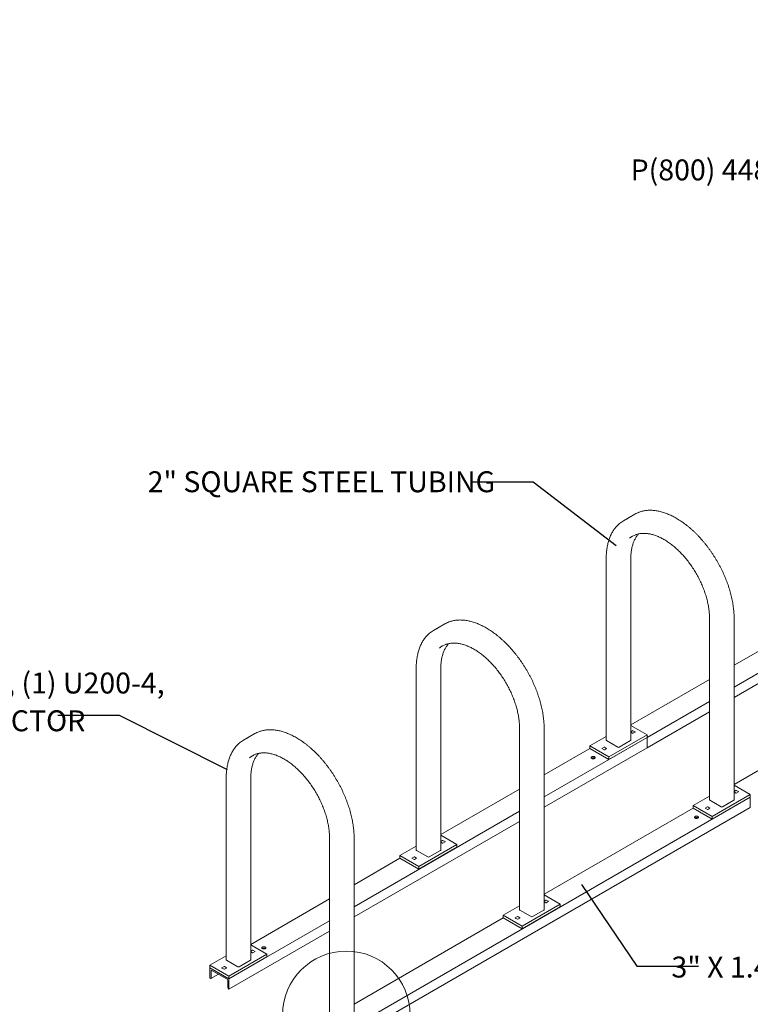
# Model space of a CAD drawing. Units: inches. Extents: x 0.2 to 9, y 0.2 to 10.8.
# Drawn here: x 3.3 to 6.2, y 6.9 to 10.8 of the extents above; entities that cross this region are included whole.
import ezdxf

# ---------------------------------------------------------------- set-up
doc = ezdxf.new("R2010")
doc.units = ezdxf.units.IN
doc.header["$MEASUREMENT"] = 0
doc.layers.add('FORMAT', color=7, linetype='Continuous')
doc.styles.add('SLDTEXTSTYLE0', font='TXT', dxfattribs={"width": 0.605})
doc.dimstyles.new('SLDDIMSTYLE3', dxfattribs={"dimtxt": 0.18, "dimasz": 0.1875, "dimexe": 0, "dimexo": 0.0625, "dimgap": 0, "dimtad": 0, "dimtih": 1, "dimtoh": 1, "dimdec": 0, "dimrnd": 1e-09, "dimzin": 0, "dimdsep": 46, "dimlunit": 5, "dimtxsty": 'Standard', "dimblk1": 'NONE', "dimblk2": 'NONE', "dimsah": 1, "dimcen": 0.09, "dimadec": 0, "dimazin": 0, "dimtfac": 0.1875, "dimtdec": 0, "dimtofl": 0, "dimtmove": 0, "dimatfit": 3, "dimldrblk": 'NONE', "dimfxl": 0, "dimfrac": 2, "dimtolj": 1, "dimtzin": 0, "dimarcsym": 0})

# ---------------------------------------------------------------- blocks, each defined once
blk = doc.blocks.new('SW_NOTE_3')
at = {"color": 0, "linetype": 'Continuous', "lineweight": 0, "char_height": 0.083333, "attachment_point": 3, "style": 'SLDTEXTSTYLE0'}
for s, insert in [('MADRAX DIVISION', (1.0026, 0.1074)), ('GRABER MANUFACTURING, INC.', (1.0241, -0.1148)), ('1080 UNIEK DRIVE', (1.0117, -0.2259)), ('WAUNAKEE, WI 53597', (1.0172, -0.337)), ('P(800) 448-7931, P(608) 849-1080, F(608) 849-1081', (1.0643, -0.4481))]:
    blk.add_mtext(s, dxfattribs=dict(at, insert=insert))
blk = doc.blocks.new('_NONE')
blk = doc.blocks.new('SW_NOTE_4')
at = {"layer": 'FORMAT', "color": 0, "char_height": 0.083333, "attachment_point": 1, "style": 'SLDTEXTSTYLE0'}
for s, insert in [('(1) U200-6, (1) U200-4,', (-0.7409, 0.1711)), ('(1) CONNECTOR', (-0.7409, 0.0206))]:
    blk.add_mtext(s, dxfattribs=dict(at, insert=insert))

msp = doc.modelspace()

# ---------------------------------------------------------------- linework, layer by layer
at = {"color": 7, "linetype": 'Continuous', "lineweight": 0}
for p, q in [((5.7554966, 8.84031254), (5.71003972, 8.81407085)), ((5.64125463, 8.66289365), (5.64125463, 7.93930725)), ((5.7393112, 7.93930724), (5.7393112, 8.66289364)), ((4.99788222, 8.40295107), (4.95242526, 8.37670933)), ((6.05320747, 8.42507834), (6.05320747, 7.70149194)), ((6.15126404, 7.70149193), (6.15126404, 8.42507833)), ((6.33425517, 8.34386485), (6.15126404, 8.23822632)), ((6.4100166, 8.3001287), (6.15126404, 8.15075403)), ((6.4100166, 8.25901004), (6.15126404, 8.10963536)), ((4.8836402, 8.22553215), (4.8836402, 7.50194575)), ((4.9816968, 7.50194576), (4.9816968, 8.22553216)), ((6.05320746, 8.18161946), (5.73931122, 8.00041101)), ((6.05320745, 8.09414716), (5.80392507, 7.95023951)), ((6.74589233, 8.10623177), (6.15126404, 7.76296016)), ((6.05320745, 8.0530285), (5.80392507, 7.90912085)), ((5.29559304, 7.98771684), (5.29559304, 7.26413044)), ((5.39364963, 7.26413045), (5.39364963, 7.98771685)), ((5.7463148, 7.97733947), (5.7393112, 7.97329638)), ((5.7393112, 7.97092234), (5.74631481, 7.96687924)), ((5.80392507, 7.96117532), (5.73931122, 7.99847611)), ((5.75616379, 7.97256494), (5.74789317, 7.97733947)), ((5.74789318, 7.96687924), (5.75616379, 7.97165376)), ((4.24026773, 7.96558954), (4.19481088, 7.93934786)), ((5.80392507, 7.95023951), (5.39364965, 7.71339255)), ((5.64125463, 7.95473997), (5.57664077, 7.91743918)), ((5.64230069, 7.93784937), (5.68775754, 7.91160769)), ((5.80392507, 7.96117532), (5.6524022, 7.87370303)), ((5.80392507, 7.95023951), (5.6524022, 7.86276722)), ((5.73826517, 7.93784938), (5.6928083, 7.91160768)), ((5.80392507, 7.95023951), (5.80392507, 7.96117532)), ((5.80392507, 7.90912085), (5.80392507, 7.95023951)), ((5.80392507, 7.90912085), (5.39364965, 7.67227389)), ((5.57664077, 7.90650336), (5.39364966, 7.80086485)), ((5.6524022, 7.87370303), (5.57664077, 7.91743918)), ((5.57664077, 7.91743918), (5.57664077, 7.90650336)), ((5.57664077, 7.90650336), (5.6524022, 7.86276722)), ((5.63267265, 7.91173525), (5.62440201, 7.90696072)), ((5.62440204, 7.90604956), (5.63267267, 7.90127503)), ((5.63425101, 7.90127501), (5.64252165, 7.90604955)), ((5.64252165, 7.90696073), (5.63425102, 7.91173525)), ((5.58439686, 7.86653037), (5.58883381, 7.86909177)), ((5.6524022, 7.86276722), (5.6524022, 7.87370303)), ((4.12602583, 7.78817068), (4.12602583, 7.06458428)), ((4.22408242, 7.06458429), (4.22408242, 7.78817069)), ((5.29559305, 7.74425797), (4.98169681, 7.56304953)), ((6.15126404, 7.7606608), (6.2158779, 7.72336001)), ((6.15826763, 7.73952416), (6.15126404, 7.73548107)), ((6.15126404, 7.73310703), (6.15826765, 7.72906393)), ((6.16811663, 7.73474963), (6.159846, 7.73952416)), ((6.15984602, 7.72906393), (6.16811663, 7.73383845)), ((6.2158779, 7.7124242), (4.54912623, 6.75022894)), ((5.9885936, 7.67962387), (6.05320747, 7.71692466)), ((6.05425351, 7.70003407), (6.09971037, 7.67379238)), ((6.06435504, 7.63588772), (6.2158779, 7.72336001)), ((6.06435504, 7.62495191), (6.2158779, 7.7124242)), ((6.15021801, 7.70003407), (6.10476113, 7.67379237)), ((6.2158779, 7.72336001), (6.2158779, 7.7124242)), ((6.2158779, 7.67130554), (6.2158779, 7.7124242)), ((6.2158779, 7.67130554), (4.54912623, 6.70911027)), ((5.29559304, 7.65678567), (4.63603527, 7.27603108)), ((5.9885936, 7.66868805), (5.39364965, 7.32523422)), ((5.9885936, 7.66868805), (5.9885936, 7.67962387)), ((5.9885936, 7.67962387), (6.06435504, 7.63588772)), ((6.06435504, 7.62495191), (5.9885936, 7.66868805)), ((6.04462549, 7.67391994), (6.03635485, 7.66914541)), ((6.03635488, 7.66823425), (6.0446255, 7.66345972)), ((6.04620385, 7.6634597), (6.05447448, 7.66823424)), ((6.05447448, 7.66914542), (6.04620386, 7.67391994)), ((5.29559304, 7.61566701), (4.63603527, 7.23491242)), ((5.99634972, 7.62871505), (6.00078666, 7.63127645)), ((6.06435504, 7.63588772), (6.06435504, 7.62495191)), ((4.53797866, 7.55035537), (4.53797866, 6.82676897)), ((4.63603526, 6.82676898), (4.63603526, 7.55035538)), ((5.04631067, 7.52381384), (4.98169681, 7.56111462)), ((4.98870036, 7.53997797), (4.98169683, 7.53593491)), ((4.99854942, 7.53520347), (4.9902788, 7.539978)), ((4.8836402, 7.51737847), (4.81902633, 7.48007767)), ((4.88468623, 7.50048785), (4.93014307, 7.47424617)), ((5.04631067, 7.52381384), (4.89478777, 7.43634153)), ((5.04631067, 7.51287802), (4.89478777, 7.42540571)), ((4.9806508, 7.50048791), (4.93519384, 7.47424616)), ((4.98169677, 7.53356084), (4.98870038, 7.52951774)), ((4.99027881, 7.52951778), (4.99854936, 7.53429226)), ((5.04631067, 7.51287802), (5.04631067, 7.52381384)), ((4.81902633, 7.46914186), (4.63603517, 7.36350331)), ((4.89478777, 7.43634153), (4.81902633, 7.48007767)), ((4.81902633, 7.48007767), (4.81902633, 7.46914186)), ((4.81902633, 7.46914186), (4.89478777, 7.42540571)), ((4.86678758, 7.46868804), (4.8750582, 7.46391351)), ((4.87505819, 7.47437374), (4.86678764, 7.46959925)), ((4.88490724, 7.46959924), (4.87663662, 7.47437377)), ((4.87663664, 7.46391354), (4.88490719, 7.46868803)), ((4.89478777, 7.42540571), (4.89478777, 7.43634153)), ((4.53797868, 7.3068965), (4.22408244, 7.12568806)), ((5.39364963, 7.32329932), (5.4582635, 7.28599853)), ((5.4006532, 7.30216266), (5.39364966, 7.2981196)), ((5.41050225, 7.29738816), (5.40223163, 7.30216269)), ((5.23097917, 7.24226236), (5.29559304, 7.27956316)), ((5.29663905, 7.26267255), (5.34209591, 7.23643086)), ((5.3067406, 7.19852622), (5.4582635, 7.28599853)), ((5.3067406, 7.1875904), (5.4582635, 7.27506271)), ((5.39260364, 7.2626726), (5.34714667, 7.23643085)), ((5.3936496, 7.29574553), (5.40065321, 7.29170243)), ((5.40223165, 7.29170247), (5.41050219, 7.29647695)), ((5.4582635, 7.28599853), (5.4582635, 7.27506271)), ((5.23097917, 7.23132655), (4.63603527, 6.88787275)), ((5.23097917, 7.23132655), (5.23097917, 7.24226236)), ((5.23097917, 7.24226236), (5.3067406, 7.19852622)), ((5.3067406, 7.1875904), (5.23097917, 7.23132655)), ((5.27874042, 7.23087273), (5.28701104, 7.2260982)), ((5.28701102, 7.23655843), (5.27874048, 7.23178394)), ((5.29686008, 7.23178393), (5.28858946, 7.23655846)), ((5.28858947, 7.22609823), (5.29686002, 7.23087272)), ((4.53797866, 7.2194242), (4.13717339, 6.98804424)), ((5.3067406, 7.19852622), (5.3067406, 7.1875904)), ((4.53797866, 7.17830554), (4.13717339, 6.94692558)), ((4.28869629, 7.08645237), (4.22408244, 7.12375315)), ((4.27119852, 7.1084371), (4.27563556, 7.11099855)), ((4.12602583, 7.080017), (4.06141196, 7.04271621)), ((4.28869629, 7.08645237), (4.13717339, 6.99898006)), ((4.28869629, 7.07551655), (4.13717339, 6.98804424)), ((4.23108599, 7.1026165), (4.22408234, 7.09857337)), ((4.22408239, 7.09619937), (4.231086, 7.09215627)), ((4.24093493, 7.09784193), (4.2326643, 7.10261646)), ((4.23266432, 7.09215624), (4.24093499, 7.09693079)), ((4.28869629, 7.07551655), (4.28869629, 7.08645237)), ((4.13717339, 6.99898006), (4.06141196, 7.04271621)), ((4.06141196, 7.04271621), (4.06141196, 7.03178039)), ((4.13717339, 6.98804424), (4.06141196, 7.03178039)), ((4.06141196, 7.03178039), (4.06141196, 6.99066173)), ((4.11744382, 7.03701227), (4.10917315, 7.03223771)), ((4.10917321, 7.03132657), (4.11744383, 7.02655204)), ((4.11902214, 7.02655201), (4.12729281, 7.03132656)), ((4.12729287, 7.03223777), (4.11902225, 7.0370123)), ((4.12707186, 7.06312638), (4.1725287, 7.0368847)), ((4.22303631, 7.06312637), (4.17757946, 7.03688469)), ((4.06141196, 6.99066173), (4.06299033, 6.98975055)), ((4.06522227, 6.98952955), (4.09517546, 7.00682115)), ((4.06614705, 6.99157349), (4.06614705, 7.0199337)), ((4.06930377, 7.02175664), (4.12928159, 6.98713218)), ((4.13717339, 6.98804424), (4.13717339, 6.99898006)), ((4.13717339, 6.94692558), (4.13717339, 6.98804424)), ((4.1324383, 6.98166458), (4.1324383, 6.95330437)), ((4.13559504, 6.94783675), (4.13717339, 6.94692558))]:
    msp.add_line(p, q, dxfattribs=at)
at = {"color": 7, "linetype": 'Continuous', "lineweight": 0, "flags": 128}
for points in [[(5.59479194, 7.87324566), (5.59317391, 7.87396239), (5.59128969, 7.87441295), (5.58926766, 7.87456663), (5.58724566, 7.87441295), (5.58536142, 7.8739624), (5.58374339, 7.87324566), (5.58250184, 7.8723116), (5.58172138, 7.87122386), (5.58145515, 7.87005656), (5.58172137, 7.86888927), (5.58250184, 7.86780153), (5.58374339, 7.86686746), (5.58536141, 7.86615074), (5.58724564, 7.86570018), (5.58926765, 7.8655465), (5.5912897, 7.86570018), (5.59317392, 7.86615074), (5.59479193, 7.86686747), (5.5960335, 7.86780154), (5.59681398, 7.86888928), (5.59708017, 7.87005657), (5.59681396, 7.87122385), (5.59603347, 7.87231159), (5.59479194, 7.87324566)], [(6.00674478, 7.63543035), (6.00512674, 7.63614708), (6.00324252, 7.63659764), (6.0012205, 7.63675132), (5.99919849, 7.63659764), (5.99731426, 7.63614709), (5.99569622, 7.63543035), (5.99445468, 7.63449629), (5.99367422, 7.63340855), (5.99340798, 7.63224125), (5.9936742, 7.63107396), (5.99445468, 7.62998622), (5.99569622, 7.62905215), (5.99731424, 7.62833543), (5.99919846, 7.62788487), (6.00122049, 7.62773119), (6.00324254, 7.62788487), (6.00512676, 7.62833543), (6.00674476, 7.62905216), (6.00798634, 7.62998623), (6.00876681, 7.63107397), (6.009033, 7.63224126), (6.00876678, 7.63340855), (6.00798631, 7.63449629), (6.00674478, 7.63543035)], [(4.27054507, 7.10877421), (4.27216306, 7.10805748), (4.27404739, 7.10760696), (4.27606939, 7.10745328), (4.27809142, 7.10760695), (4.27997561, 7.10805749), (4.28159358, 7.1087742), (4.28283522, 7.10970831), (4.28361566, 7.11079603), (4.28388185, 7.11196332), (4.28361565, 7.1131306), (4.28283513, 7.11421833), (4.28159369, 7.11515244), (4.27997556, 7.11586912), (4.27809137, 7.11631969), (4.27606935, 7.11647338), (4.27404734, 7.1163197), (4.27216314, 7.11586917), (4.27054504, 7.11515239), (4.26930353, 7.11421835), (4.2685231, 7.11313062), (4.26825689, 7.11196334), (4.26852311, 7.11079606), (4.2693035, 7.10970827), (4.27054507, 7.10877421)]]:
    msp.add_lwpolyline(points, dxfattribs=at)
at = {"color": 7, "linetype": 'Continuous', "lineweight": 0}
msp.add_circle((4.60525105, 6.84457291), 0.25442562, dxfattribs=at)
for centre, radius, start, end in [((5.81045619, 8.74502764), 0.10999895, 110.64960205, 119.9760133), ((5.76490216, 8.71903446), 0.10973214, 110.64789736, 129.65973218), ((5.78861387, 8.67796314), 0.0857294, 110.27558917, 129.37752793), ((5.05284181, 8.30766617), 0.10999895, 110.64960205, 119.9760133), ((5.0072877, 8.28167294), 0.10973214, 110.64789736, 129.65973218), ((5.03099941, 8.24060162), 0.0857294, 110.27558917, 129.37752793), ((4.29522732, 7.87030463), 0.10999895, 110.64960205, 119.9760133), ((5.74710398, 7.97581639), 0.0017154, 62.60896954, 117.39103046), ((5.747104, 7.96840236), 0.00171543, 242.60953828, 297.39046172), ((5.75599089, 7.97210935), 0.00048729, 290.78204829, 69.21795171), ((4.24967333, 7.84431148), 0.10973214, 110.64789736, 129.65973218), ((5.64304179, 7.93948534), 0.00179601, 185.69070969, 245.62941942), ((5.73752393, 7.93948542), 0.00179613, 294.3738369, 354.30693464), ((5.62457492, 7.90650514), 0.00048728, 110.78375672, 249.21996979), ((5.63346184, 7.91021204), 0.00171552, 62.61103514, 117.38896486), ((5.63346185, 7.90279806), 0.00171536, 242.60824087, 297.39051723), ((5.64234871, 7.90650514), 0.0004873, 290.78585649, 69.21414351), ((5.69028293, 7.91648162), 0.00548933, 242.60941487, 297.39039109), ((4.27338503, 7.80324015), 0.0857294, 110.27558917, 129.37752793), ((5.58926766, 7.85774531), 0.01141627, 57.02583514, 122.97416486), ((6.15905682, 7.73800108), 0.0017154, 62.60896954, 117.39103046), ((6.16794373, 7.73429404), 0.00048729, 290.78204829, 69.21795171), ((6.05499463, 7.70167004), 0.00179601, 185.69089017, 245.62878862), ((6.14947672, 7.70167014), 0.00179618, 294.37479279, 354.30597876), ((6.15905683, 7.73058705), 0.00171543, 242.60953828, 297.39046172), ((6.03652776, 7.66868983), 0.00048728, 110.78375672, 249.21996979), ((6.04541467, 7.67239673), 0.00171552, 62.61103514, 117.38896486), ((6.04541469, 7.66498275), 0.00171536, 242.60824087, 297.39051723), ((6.05430155, 7.66868983), 0.0004873, 290.78585649, 69.21414351), ((6.10223576, 7.67866631), 0.00548933, 242.60941487, 297.39039109), ((6.00122049, 7.61992994), 0.01141634, 57.0259555, 122.97396563), ((4.98948961, 7.53845478), 0.00171552, 62.61120021, 117.39128345), ((4.99837647, 7.53474788), 0.00048732, 290.78017887, 69.21236854), ((4.88542767, 7.50212403), 0.00179633, 185.69572057, 245.62223421), ((4.97990937, 7.50212405), 0.00179629, 294.37794521, 354.30372701), ((4.98948956, 7.53104096), 0.00171552, 242.61120021, 297.39128345), ((4.86696059, 7.46914363), 0.00048734, 110.78656807, 249.20597934), ((4.87584744, 7.4728507), 0.00171539, 62.60892559, 117.39355807), ((4.87584739, 7.46543694), 0.00171571, 242.61443964, 297.38804402), ((4.88473434, 7.46914365), 0.0004873, 290.77511789, 69.21742951), ((4.93266846, 7.47912036), 0.00548957, 242.61066894, 297.38913701), ((5.40144245, 7.30063947), 0.00171552, 62.61120021, 117.39128345), ((5.29738051, 7.26430873), 0.00179634, 185.69590141, 245.62160303), ((5.39186216, 7.26430878), 0.00179635, 294.37890117, 354.30277105), ((5.4014424, 7.29322565), 0.00171552, 242.61120021, 297.39128345), ((5.4103293, 7.29693257), 0.00048732, 290.78017887, 69.21236854), ((5.27891343, 7.23132832), 0.00048734, 110.78656807, 249.20597933), ((5.28780027, 7.23503539), 0.00171539, 62.60892559, 117.39355807), ((5.28780022, 7.22762163), 0.00171571, 242.61443964, 297.38804402), ((5.29668718, 7.23132834), 0.0004873, 290.77511789, 69.21742951), ((5.3446213, 7.24130505), 0.00548957, 242.61066894, 297.38913701), ((4.23187511, 7.10109375), 0.00171507, 62.60326327, 117.39425288), ((4.27606938, 7.09965187), 0.01141645, 57.02641346, 122.97374427), ((4.12781329, 7.06476256), 0.00179633, 185.69572057, 245.62223421), ((4.22229496, 7.0647626), 0.00179634, 294.3747053, 354.30336439), ((4.23187519, 7.09367938), 0.00171542, 242.60925049, 297.38826567), ((4.24076213, 7.09738635), 0.00048725, 290.7781702, 69.22928295), ((4.10934609, 7.03178215), 0.00048728, 110.7883404, 249.21911276), ((4.11823307, 7.03548887), 0.00171571, 62.61443964, 117.38804402), ((4.11823302, 7.02807515), 0.00171542, 242.60925049, 297.38826567), ((4.12711986, 7.03178218), 0.00048734, 290.78656807, 69.20597934), ((4.17505409, 7.04175875), 0.00548943, 242.60995805, 297.3898479), ((4.0642226, 6.99126133), 0.0019496, 230.79748951, 9.2135606), ((4.06807148, 7.0202459), 0.00194959, 50.79642291, 189.21461993), ((4.12558466, 6.9813527), 0.00686073, 2.60546695, 57.39443616), ((4.13929194, 6.95361624), 0.00686073, 182.60547049, 237.39458546)]:
    msp.add_arc(centre, radius, start, end, dxfattribs=at)
for points, knots in [([(6.15126404, 8.42507833), (6.1512552, 8.42681995), (6.15122957, 8.4318676), (6.15094482, 8.44035335), (6.15030666, 8.45057624), (6.14934924, 8.46094492), (6.14807944, 8.47144202), (6.14649785, 8.4820543), (6.14460723, 8.49276716), (6.14241016, 8.50356622), (6.13990987, 8.51443689), (6.13710992, 8.52536451), (6.13401418, 8.53633436), (6.13062708, 8.54733173), (6.12695313, 8.55834177), (6.12299762, 8.56934965), (6.11876581, 8.58034057), (6.11426356, 8.59129965), (6.10949699, 8.60221221), (6.10447263, 8.61306353), (6.09919727, 8.62383896), (6.09367807, 8.63452397), (6.08792254, 8.64510414), (6.08193841, 8.65556518), (6.07573382, 8.665893), (6.06931704, 8.67607358), (6.06269694, 8.68609329), (6.05588214, 8.6959384), (6.04888205, 8.70559573), (6.041706, 8.71505223), (6.03436351, 8.72429496), (6.02686466, 8.7333116), (6.01921921, 8.74208971), (6.01143767, 8.75061763), (6.00353023, 8.75888354), (5.99550755, 8.76687637), (5.98738035, 8.77458517), (5.97915942, 8.78199943), (5.97085573, 8.789109), (5.96248036, 8.79590412), (5.95404442, 8.8023755), (5.94555919, 8.8085142), (5.93703594, 8.81431174), (5.92848601, 8.81975984), (5.91992087, 8.82485113), (5.91135187, 8.82957824), (5.90279057, 8.83393447), (5.89424848, 8.83791369), (5.88573722, 8.84150969), (5.87726835, 8.84471758), (5.8688536, 8.84753226), (5.86050454, 8.84994973), (5.85223281, 8.85196608), (5.84405007, 8.85357838), (5.83596803, 8.85478402), (5.82799814, 8.85558129), (5.82015207, 8.85596895), (5.81244123, 8.85594657), (5.80487645, 8.85551495), (5.79746961, 8.85467343), (5.79022847, 8.8534293), (5.78317343, 8.85176453), (5.77709718, 8.84999757), (5.77345837, 8.84861825), (5.77203578, 8.84807901)], [0, 0, 0, 0, 0.0086236785, 0.0249936152, 0.0413627426, 0.0577306592, 0.0740971078, 0.0904619538, 0.1068252579, 0.1231869237, 0.1395469963, 0.1559054016, 0.1722622757, 0.1886178174, 0.2049720282, 0.221325117, 0.2376769901, 0.2540280096, 0.2703781708, 0.2867276706, 0.3030767139, 0.3194252785, 0.3357735634, 0.3521217489, 0.3684699561, 0.3848182594, 0.4011669187, 0.4175158673, 0.4338654071, 0.4502156369, 0.4665666686, 0.4829186914, 0.4992717728, 0.5156261464, 0.5319818334, 0.5483390426, 0.5646978442, 0.5810583594, 0.5974206463, 0.6137847809, 0.630150811, 0.6465187375, 0.662888513, 0.6792600294, 0.6956331311, 0.7120075607, 0.7283829647, 0.744758849, 0.7611343812, 0.7775086877, 0.7938807545, 0.8102493159, 0.8266129234, 0.8429698924, 0.8593183873, 0.87565639, 0.8919819405, 0.9082929844, 0.9245877545, 0.9408649539, 0.9571237958, 0.9733640744, 0.9895867208, 1, 1, 1, 1]), ([(5.69455123, 8.80327), (5.6943901, 8.80314396), (5.69237005, 8.80156388), (5.68871968, 8.79818267), (5.68362716, 8.79310643), (5.67881849, 8.78763392), (5.67426729, 8.78182197), (5.66998875, 8.77566446), (5.66598659, 8.76917311), (5.66226738, 8.76235539), (5.65883636, 8.75522097), (5.65569876, 8.74777942), (5.65285913, 8.74004125), (5.65032165, 8.73201734), (5.64808987, 8.72371901), (5.64616696, 8.71515793), (5.64455556, 8.70634626), (5.64325788, 8.69729614), (5.64227428, 8.68802113), (5.64161151, 8.67853084), (5.64129656, 8.6701353), (5.64126609, 8.66487147), (5.64125463, 8.66289365)], [0, 0, 0, 0, 0.0046049022, 0.0577327395, 0.110895367, 0.1641038046, 0.2173652589, 0.2706845452, 0.3240627462, 0.3774990284, 0.4309896579, 0.4845302858, 0.53811485, 0.5917368314, 0.6453896252, 0.6990679122, 0.7527656775, 0.8064776814, 0.8601995186, 0.9139280373, 0.9676596009, 1, 1, 1, 1]), ([(5.7393112, 8.66289364), (5.73931983, 8.66440247), (5.73934487, 8.66878159), (5.73962286, 8.67588492), (5.74024618, 8.68412296), (5.7411809, 8.69213559), (5.74241953, 8.69991208), (5.74396068, 8.70743845), (5.7458009, 8.71470237), (5.7479367, 8.72169176), (5.75036412, 8.72839526), (5.75307873, 8.73480232), (5.75607654, 8.74090208), (5.7593508, 8.74668768), (5.762904, 8.75213981), (5.76661226, 8.75716435), (5.76926401, 8.76018775), (5.77054141, 8.76164419)], [0, 0, 0, 0, 0.0362890612, 0.1053230638, 0.1743546564, 0.2433845284, 0.312417131, 0.3814588143, 0.4505171903, 0.5196015286, 0.5887230207, 0.6578948053, 0.7271313346, 0.7964482095, 0.8658604131, 0.9353820107, 1, 1, 1, 1]), ([(5.75856731, 8.75816402), (5.75928546, 8.75844407), (5.76190082, 8.75946397), (5.76662146, 8.76081408), (5.77271337, 8.7622133), (5.77899177, 8.76318603), (5.78542856, 8.76376356), (5.79201706, 8.76393692), (5.79874486, 8.76370894), (5.80560113, 8.76307982), (5.81257461, 8.76205113), (5.819654, 8.76062463), (5.82682761, 8.75880279), (5.83408367, 8.7565885), (5.84141003, 8.75398505), (5.84879442, 8.75099662), (5.85622421, 8.74762791), (5.86368661, 8.7438842), (5.87116864, 8.73977173), (5.87865723, 8.73529705), (5.88613915, 8.73046753), (5.89360137, 8.7252914), (5.90103064, 8.7197772), (5.90841381, 8.71393427), (5.91573795, 8.70777265), (5.92298993, 8.7013027), (5.93015694, 8.69453558), (5.9372264, 8.68748309), (5.94418562, 8.68015728), (5.95102236, 8.67257077), (5.95772453, 8.66473693), (5.96428032, 8.65666924), (5.97067799, 8.64838173), (5.97690657, 8.639889), (5.98295464, 8.63120558), (5.98881204, 8.62234698), (5.99446808, 8.6133284), (5.99991307, 8.60416575), (6.00513738, 8.59487501), (6.01013182, 8.58547247), (6.01488779, 8.57597466), (6.01939683, 8.56639821), (6.02365121, 8.5567599), (6.02764353, 8.54707667), (6.03136684, 8.53736548), (6.03481483, 8.52764342), (6.03798145, 8.51792757), (6.04086142, 8.50823501), (6.04344986, 8.49858284), (6.04574244, 8.48898797), (6.04773525, 8.47946731), (6.0494254, 8.47003758), (6.0508095, 8.46071564), (6.05188761, 8.45151669), (6.05265058, 8.44246132), (6.05312153, 8.43362492), (6.05317908, 8.4279023), (6.05320747, 8.42507834)], [0, 0, 0, 0, 0.0070498599, 0.0256742491, 0.0442737263, 0.0628433449, 0.0813808669, 0.0998862435, 0.1183613753, 0.1368092972, 0.1552337749, 0.1736387623, 0.1920282239, 0.2104057689, 0.2287745252, 0.2471372318, 0.2654961357, 0.2838530511, 0.3022093923, 0.3205659274, 0.338923563, 0.3572829408, 0.3756445149, 0.3940085597, 0.4123752177, 0.4307445708, 0.4491165881, 0.4674911203, 0.4858680715, 0.5042473564, 0.5226285952, 0.5410117441, 0.5593964766, 0.5777825697, 0.5961698873, 0.6145579756, 0.6329467514, 0.6513359272, 0.6697252375, 0.6881144845, 0.7065031196, 0.7248911228, 0.7432780917, 0.7616638696, 0.7800482425, 0.7984308191, 0.8168115385, 0.8351899507, 0.8535659771, 0.871939322, 0.8903099619, 0.9086775563, 0.9270420688, 0.9454036115, 0.9637619091, 0.9821174409, 1, 1, 1, 1]), ([(5.39364963, 7.98771685), (5.39364077, 7.98945845), (5.39361507, 7.99450606), (5.39333043, 8.00299187), (5.3926923, 8.01321478), (5.39173482, 8.02358342), (5.39046509, 8.03408057), (5.38888344, 8.04469281), (5.38699281, 8.05540567), (5.38479583, 8.06620478), (5.38229537, 8.07707535), (5.37949548, 8.08800301), (5.37639983, 8.09897291), (5.37301268, 8.10997025), (5.36933865, 8.12098024), (5.36538334, 8.13198823), (5.36115136, 8.14297905), (5.35664908, 8.15393812), (5.35188262, 8.16485074), (5.3468582, 8.17570203), (5.34158297, 8.18647753), (5.33606367, 8.19716249), (5.33030804, 8.20774259), (5.32432406, 8.21820372), (5.3181193, 8.22853144), (5.3117027, 8.23871213), (5.30508239, 8.24873173), (5.29826787, 8.258577), (5.29126757, 8.26823421), (5.28409156, 8.27769072), (5.27674915, 8.2869335), (5.26925014, 8.29595005), (5.26160486, 8.30472826), (5.25382332, 8.31325618), (5.24591572, 8.32152199), (5.23789315, 8.32951489), (5.22976586, 8.33722363), (5.22154504, 8.34463796), (5.21324136, 8.35174754), (5.20486597, 8.35854264), (5.1964301, 8.36501406), (5.18794481, 8.37115272), (5.17942157, 8.37695027), (5.17087164, 8.38239838), (5.16230646, 8.38748964), (5.15373746, 8.39221675), (5.1451762, 8.39657301), (5.13663414, 8.40055224), (5.12812273, 8.40414815), (5.11965407, 8.40735617), (5.11123916, 8.41017075), (5.10289017, 8.41258827), (5.09461848, 8.41460463), (5.08643554, 8.41621682), (5.07835372, 8.41742259), (5.07038367, 8.41821976), (5.06253766, 8.41860746), (5.05482676, 8.41858504), (5.04726217, 8.41815353), (5.03985516, 8.41731192), (5.03261399, 8.41606777), (5.02555906, 8.41440306), (5.01948274, 8.41263606), (5.01584393, 8.41125675), (5.01442135, 8.41071751)], [0, 0, 0, 0, 0.0086236781, 0.0249936151, 0.0413627427, 0.0577306591, 0.0740971079, 0.0904619537, 0.1068252578, 0.1231869237, 0.139546996, 0.1559054014, 0.1722622756, 0.1886178173, 0.204972028, 0.221325117, 0.2376769898, 0.2540280093, 0.2703781705, 0.2867276703, 0.3030767137, 0.3194252782, 0.3357735631, 0.3521217486, 0.3684699558, 0.3848182591, 0.4011669184, 0.4175158669, 0.4338654067, 0.4502156366, 0.4665666681, 0.4829186911, 0.4992717723, 0.5156261459, 0.5319818331, 0.5483390422, 0.5646978438, 0.5810583589, 0.5974206456, 0.6137847802, 0.6301508101, 0.6465187367, 0.6628885123, 0.6792600286, 0.6956331306, 0.7120075601, 0.7283829638, 0.7447588481, 0.761134381, 0.7775086865, 0.793880754, 0.8102493149, 0.8266129224, 0.8429698928, 0.8593183862, 0.87565639, 0.8919819404, 0.9082929843, 0.9245877524, 0.9408649539, 0.9571237966, 0.9733640736, 0.9895867208, 1, 1, 1, 1]), ([(4.93693685, 8.36590853), (4.93677573, 8.3657825), (4.93475568, 8.36420242), (4.93110524, 8.36082116), (4.92601267, 8.35574489), (4.92120411, 8.35027245), (4.91665287, 8.34446047), (4.91237438, 8.338303), (4.90837205, 8.33181155), (4.90465313, 8.32499399), (4.90122186, 8.31785942), (4.89808446, 8.31041799), (4.89524463, 8.3026797), (4.89270719, 8.29465582), (4.89047544, 8.28635751), (4.88855269, 8.27779652), (4.88694099, 8.26898468), (4.88564363, 8.25993474), (4.88465976, 8.25065958), (4.88399708, 8.24116934), (4.88368222, 8.23277385), (4.88365168, 8.22750998), (4.8836402, 8.22553215)], [0, 0, 0, 0, 0.00460490219, 0.05773274471, 0.11089537471, 0.16410380692, 0.21736526098, 0.27068454708, 0.32406275219, 0.37749902604, 0.430989661, 0.48453028521, 0.53811485393, 0.59173683518, 0.64538962594, 0.69906791028, 0.75276567992, 0.80647767934, 0.86019952019, 0.91392803775, 0.96765959957, 1, 1, 1, 1]), ([(4.9816968, 8.22553216), (4.9817054, 8.22704097), (4.98173037, 8.23142005), (4.98200841, 8.23852341), (4.98263187, 8.24676153), (4.98356653, 8.25477412), (4.98480511, 8.26255058), (4.98634634, 8.270077), (4.98818645, 8.27734086), (4.99032241, 8.28433034), (4.99274966, 8.29103374), (4.99546427, 8.2974408), (4.99846208, 8.30354055), (5.00173653, 8.30932627), (5.00528948, 8.31477825), (5.00899783, 8.31980284), (5.01164961, 8.32282627), (5.01292704, 8.32428272)], [0, 0, 0, 0, 0.0362890642, 0.1053230656, 0.1743546536, 0.2433845278, 0.3124171328, 0.3814588142, 0.450517193, 0.5196015262, 0.5887230277, 0.6578948158, 0.727131342, 0.7964482057, 0.8658604262, 0.9353820198, 1, 1, 1, 1]), ([(5.00095297, 8.32080257), (5.00167112, 8.32108262), (5.00428649, 8.32210253), (5.00900693, 8.32345253), (5.01509897, 8.32485182), (5.02137729, 8.3258245), (5.02781412, 8.32640205), (5.0344027, 8.32657546), (5.04113049, 8.32634747), (5.04798673, 8.32571833), (5.05496017, 8.32468963), (5.06203953, 8.32326311), (5.0692133, 8.32144135), (5.07646914, 8.31922694), (5.08379568, 8.3166236), (5.09117996, 8.3136351), (5.09860983, 8.31026644), (5.10607217, 8.3065227), (5.11355417, 8.30241021), (5.12104276, 8.29793553), (5.12852475, 8.29310605), (5.13598702, 8.28792995), (5.1434162, 8.2824157), (5.15079949, 8.27657284), (5.15812361, 8.2704112), (5.16537539, 8.26394114), (5.17254266, 8.25717417), (5.17961198, 8.2501216), (5.18657133, 8.24279586), (5.19340787, 8.23520924), (5.20011019, 8.22737548), (5.20666595, 8.21930777), (5.21306357, 8.21102023), (5.2192922, 8.20252753), (5.22534031, 8.19384414), (5.23119753, 8.18498543), (5.23685371, 8.17596693), (5.24229868, 8.16680427), (5.24752308, 8.15751358), (5.25251735, 8.14811094), (5.25727338, 8.13861317), (5.26178234, 8.12903668), (5.2660368, 8.11939841), (5.27002906, 8.10971515), (5.27375253, 8.10000405), (5.27720031, 8.09028187), (5.28036709, 8.08056611), (5.28324697, 8.0708735), (5.28583541, 8.06122133), (5.28812793, 8.05162642), (5.290121, 8.04210591), (5.29181084, 8.03267601), (5.2931952, 8.02335421), (5.29427313, 8.01415516), (5.29503619, 8.00509984), (5.29550714, 7.99626343), (5.29556465, 7.99054081), (5.29559304, 7.98771684)], [0, 0, 0, 0, 0.0070498599, 0.0256742544, 0.0442737303, 0.06284335, 0.0813808708, 0.0998862453, 0.118361377, 0.1368092997, 0.1552337782, 0.1736387655, 0.1920282257, 0.2104057726, 0.2287745276, 0.2471372347, 0.2654961381, 0.2838530539, 0.3022093954, 0.3205659304, 0.3389235654, 0.3572829428, 0.3756445171, 0.3940085614, 0.4123752195, 0.4307445731, 0.4491165897, 0.4674911221, 0.485868073, 0.5042473582, 0.5226285967, 0.5410117456, 0.5593964781, 0.5777825711, 0.5961698886, 0.614557977, 0.6329467527, 0.6513359284, 0.6697252387, 0.6881144855, 0.7065031206, 0.7248911237, 0.7432780926, 0.7616638705, 0.7800482434, 0.7984308197, 0.8168115393, 0.8351899513, 0.8535659775, 0.8719393224, 0.8903099629, 0.9086775565, 0.9270420695, 0.9454036117, 0.9637619095, 0.9821174413, 1, 1, 1, 1]), ([(4.63603526, 7.55035538), (4.63602639, 7.55209698), (4.63600069, 7.55714459), (4.63571612, 7.56563044), (4.63507771, 7.57585319), (4.63412055, 7.58622201), (4.6328505, 7.59671897), (4.63126911, 7.60733137), (4.62937848, 7.61804422), (4.62718126, 7.6288432), (4.62468104, 7.6397139), (4.62188115, 7.65064156), (4.61878526, 7.66161133), (4.61539835, 7.67260881), (4.61172432, 7.68361879), (4.60776876, 7.69462665), (4.60353703, 7.70561761), (4.59903469, 7.71657664), (4.59426823, 7.72748927), (4.58924388, 7.73834059), (4.58396839, 7.74911594), (4.57844935, 7.75980105), (4.57269365, 7.77038112), (4.56670969, 7.78084226), (4.56050493, 7.79116998), (4.55408831, 7.80135066), (4.54746807, 7.81137029), (4.5406533, 7.82121541), (4.53365325, 7.83087277), (4.52647717, 7.84032924), (4.51913478, 7.84957204), (4.51163575, 7.85858858), (4.50399054, 7.86736682), (4.49620874, 7.87589459), (4.4883014, 7.88416055), (4.48027877, 7.89215341), (4.47215147, 7.89986216), (4.4639307, 7.90727651), (4.45562683, 7.91438598), (4.44725149, 7.92118111), (4.4388156, 7.92765252), (4.43033031, 7.93379118), (4.42180709, 7.93958874), (4.41325711, 7.94503682), (4.40469212, 7.95012819), (4.39612311, 7.9548553), (4.38756168, 7.95921145), (4.3790196, 7.96319067), (4.37050845, 7.96678674), (4.36203947, 7.96999457), (4.35362488, 7.97280934), (4.34527564, 7.97522671), (4.33700394, 7.97724307), (4.32882126, 7.97885541), (4.32073913, 7.98006099), (4.31276936, 7.98085833), (4.30492326, 7.98124597), (4.29721244, 7.98122361), (4.28964759, 7.98079195), (4.28224084, 7.97995048), (4.2749996, 7.97870629), (4.26794469, 7.9770416), (4.26186836, 7.97527459), (4.25822956, 7.97389528), (4.25680698, 7.97335604)], [0, 0, 0, 0, 0.0086236781, 0.0249936152, 0.0413627421, 0.0577306591, 0.0740971074, 0.0904619537, 0.1068252579, 0.1231869234, 0.1395469961, 0.1559054015, 0.1722622754, 0.1886178174, 0.2049720281, 0.2213251169, 0.23767699, 0.2540280095, 0.2703781708, 0.2867276706, 0.3030767139, 0.3194252785, 0.3357735634, 0.3521217489, 0.3684699561, 0.3848182594, 0.4011669188, 0.4175158674, 0.4338654072, 0.450215637, 0.4665666686, 0.4829186916, 0.4992717728, 0.5156261467, 0.5319818336, 0.5483390428, 0.5646978444, 0.5810583595, 0.5974206467, 0.6137847814, 0.6301508113, 0.646518738, 0.6628885135, 0.6792600299, 0.695633131, 0.7120075606, 0.7283829654, 0.7447588497, 0.7611343813, 0.7775086882, 0.7938807543, 0.8102493169, 0.8266129244, 0.8429698929, 0.8593183883, 0.87565639, 0.8919819404, 0.9082929843, 0.9245877552, 0.9408649538, 0.9571237966, 0.9733640736, 0.9895867207, 1, 1, 1, 1]), ([(4.17932236, 7.92854699), (4.17916124, 7.92842096), (4.17714118, 7.92684088), (4.17349092, 7.92345972), (4.16839828, 7.91838342), (4.16358974, 7.91291098), (4.1590385, 7.90709901), (4.15475999, 7.90094152), (4.15075773, 7.89445011), (4.14703853, 7.8876324), (4.14360759, 7.88049801), (4.14046986, 7.8730564), (4.13763032, 7.86531827), (4.13509279, 7.85729434), (4.13286113, 7.84899608), (4.1309381, 7.84043493), (4.12932673, 7.83162327), (4.12802904, 7.82257315), (4.12704543, 7.81329813), (4.12638275, 7.8038079), (4.12606765, 7.79541227), (4.12603725, 7.79014848), (4.12602583, 7.78817068)], [0, 0, 0, 0, 0.0046049022, 0.0577327343, 0.1108953647, 0.1641037974, 0.2173652519, 0.2706845385, 0.3240627441, 0.3774990265, 0.4309896544, 0.4845302861, 0.5381148488, 0.5917368306, 0.6453896218, 0.6990679116, 0.7527656771, 0.8064776812, 0.8601995187, 0.9139280368, 0.9676596023, 1, 1, 1, 1]), ([(4.24333847, 7.88344103), (4.24405662, 7.88372108), (4.24667199, 7.88474098), (4.25139261, 7.88609109), (4.25748459, 7.88749034), (4.26376291, 7.88846303), (4.27019979, 7.8890406), (4.27678818, 7.8892139), (4.28351596, 7.88898592), (4.2903724, 7.88835689), (4.29734577, 7.88732815), (4.30442522, 7.88590168), (4.31159872, 7.88407977), (4.31885482, 7.88186551), (4.32618129, 7.87926212), (4.33356559, 7.87627363), (4.34099546, 7.87290497), (4.3484578, 7.86916123), (4.3559398, 7.86504875), (4.36342837, 7.86057405), (4.37091044, 7.85574461), (4.37837243, 7.85056836), (4.38580192, 7.84505428), (4.39318496, 7.83921128), (4.40050908, 7.83304964), (4.4077611, 7.82657972), (4.41492811, 7.8198126), (4.42199751, 7.81276008), (4.4289568, 7.8054343), (4.43579353, 7.79784778), (4.44249586, 7.79001404), (4.44905136, 7.78194618), (4.4554493, 7.77365882), (4.46167766, 7.76516597), (4.46772578, 7.75648258), (4.4735832, 7.74762398), (4.47923931, 7.73860545), (4.48468436, 7.72944284), (4.4899085, 7.72015199), (4.49490303, 7.7107495), (4.49965899, 7.7012517), (4.50416797, 7.69167521), (4.50842241, 7.68203693), (4.51241475, 7.67235371), (4.51613795, 7.66264246), (4.51958599, 7.65292043), (4.5227527, 7.64320463), (4.52563261, 7.63351203), (4.52822102, 7.62385985), (4.53051361, 7.61426498), (4.53250641, 7.60474432), (4.53419658, 7.5953146), (4.53558061, 7.58599261), (4.53665882, 7.57679373), (4.5374218, 7.56773836), (4.53789277, 7.55890197), (4.53795028, 7.55317934), (4.53797866, 7.55035537)], [0, 0, 0, 0, 0.0070498599, 0.0256742491, 0.0442737251, 0.0628433448, 0.0813808658, 0.0998862445, 0.1183613763, 0.1368092954, 0.155233774, 0.1736387614, 0.1920282244, 0.2104057688, 0.228774524, 0.2471372311, 0.2654961345, 0.2838530504, 0.302209392, 0.3205659271, 0.3389235621, 0.3572829407, 0.375644514, 0.3940085594, 0.4123752175, 0.4307445705, 0.4491165878, 0.4674911202, 0.4858680712, 0.504247356, 0.5226285946, 0.5410117439, 0.5593964762, 0.5777825694, 0.596169887, 0.6145579754, 0.6329467511, 0.6513359269, 0.6697252372, 0.6881144842, 0.7065031193, 0.7248911225, 0.7432780915, 0.7616638694, 0.7800482421, 0.7984308188, 0.8168115384, 0.8351899505, 0.8535659768, 0.8719393217, 0.8903099616, 0.9086775561, 0.9270420683, 0.9454036115, 0.9637619094, 0.9821174413, 1, 1, 1, 1]), ([(4.22408242, 7.78817069), (4.22409103, 7.7896795), (4.224116, 7.79405858), (4.22439408, 7.80116197), (4.22501735, 7.80939998), (4.22595199, 7.81741255), (4.22719083, 7.82518917), (4.22873174, 7.8327154), (4.23057219, 7.83997946), (4.23270782, 7.84696874), (4.23513535, 7.85367231), (4.23784987, 7.86007932), (4.24084776, 7.86617912), (4.24412195, 7.87196468), (4.24767515, 7.87741681), (4.25138348, 7.88244139), (4.25403517, 7.88546476), (4.25531255, 7.88692118)], [0, 0, 0, 0, 0.0362890637, 0.1053230641, 0.1743546577, 0.2433845309, 0.3124171269, 0.3814588163, 0.4505171843, 0.5196015273, 0.5887230159, 0.6578948031, 0.7271313283, 0.7964482064, 0.8658604093, 0.9353820019, 1, 1, 1, 1])]:
    msp.add_open_spline(points, degree=3, knots=knots, dxfattribs=at)

# ---------------------------------------------------------------- block references
msp.add_blockref('SW_NOTE_3', (7.31334572, 10.70219415), dxfattribs=at)
at = {"layer": 'FORMAT'}
msp.add_blockref('SW_NOTE_4', (3.45438303, 8.03790482), dxfattribs=at)

# ---------------------------------------------------------------- texts
at = {"color": 7, "linetype": 'Continuous', "lineweight": 0, "char_height": 0.0833333333, "attachment_point": 2, "style": 'SLDTEXTSTYLE0'}
for s, insert in [('2" SQUARE STEEL TUBING', (4.50591889, 9.01116778)), ('3" X 1.4 GALVANIZED STEEL CHANNEL', (6.89604776, 7.07697529))]:
    msp.add_mtext(s, dxfattribs=dict(at, insert=insert))

# ---------------------------------------------------------------- leaders
at = {"color": 7, "linetype": 'Continuous', "lineweight": 0, "has_arrowhead": 0}
for points in [[(5.68082257, 8.7143134), (5.34958521, 8.96811727), (5.10352222, 8.96811727)], [(5.54258917, 7.3648514), (5.76279528, 7.03915917), (6.00885827, 7.03915917)]]:
    msp.add_leader(points, dimstyle='SLDDIMSTYLE3', dxfattribs=at)
at = {"layer": 'FORMAT', "has_arrowhead": 0}
msp.add_leader([(4.13083633, 7.82195159), (3.70044602, 8.03790482), (3.45438303, 8.03790482)], dimstyle='SLDDIMSTYLE3', dxfattribs=at)

doc.saveas('drawing.dxf')
